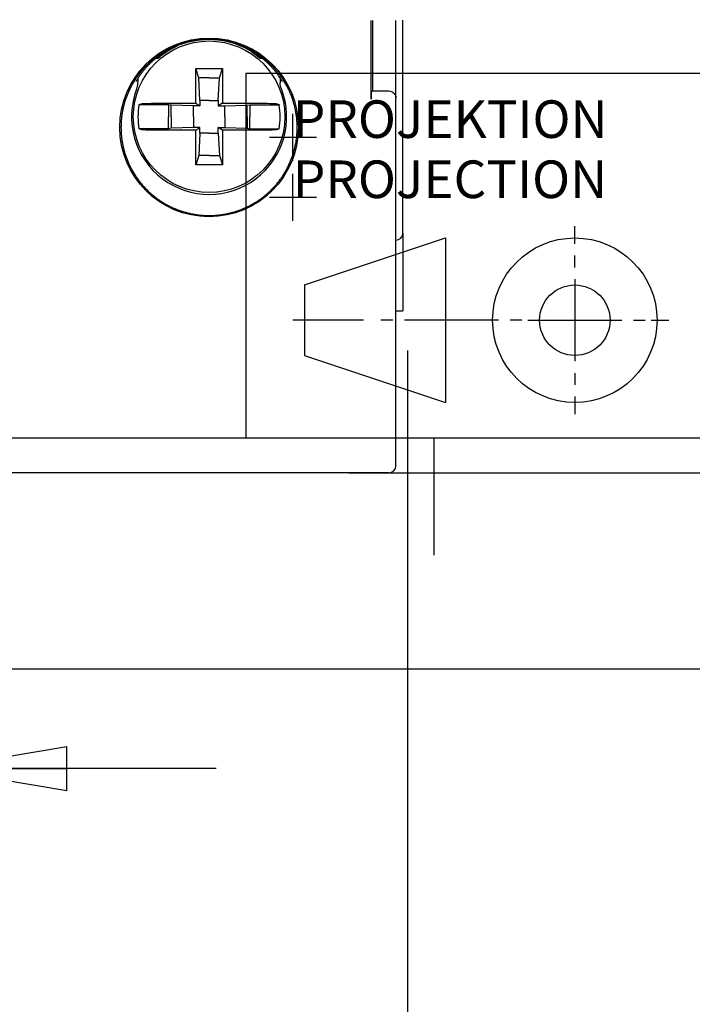
# Model space of a CAD drawing. Extents: x -117 to 726, y -430 to 393.
# Drawn here: x 122 to 151, y -14 to 28 of the extents above; entities that cross this region are included whole.
import ezdxf

# ---------------------------------------------------------------- set-up
doc = ezdxf.new("R2010")
doc.units = 0
doc.header["$PDMODE"] = 2
doc.header["$PDSIZE"] = -0.01
doc.layers.get('0').update_dxf_attribs({"linetype": 'CONTINUOUS'})
doc.layers.add('1', color=7, linetype='CONTINUOUS')
doc.layers.add('5', color=7, linetype='CONTINUOUS')
doc.styles.get("Standard").update_dxf_attribs({"font": 'monotxt.shx'})
doc.dimstyles.new('DSTYLE17', dxfattribs={"dimtxt": 10.500001, "dimasz": 5.640001, "dimexe": 1.499999, "dimexo": 0, "dimgap": 1.499999, "dimtad": 1, "dimdec": 0, "dimzin": 3, "dimcen": 0.09, "dimazin": 3, "dimtp": 0.3, "dimtm": 0.2, "dimtfac": 1, "dimtdec": 4, "dimtofl": 0, "dimtmove": 0, "dimatfit": 3, "dimtolj": 1, "dimtzin": 0})

# ---------------------------------------------------------------- blocks, each defined once
blk = doc.blocks.new('_AH1')
at = {"color": 0, "linetype": 'CONTINUOUS'}
for p, q in [((-1, 0.166667), (0, 0)), ((-1, 0.166667), (-1, -0.166667)), ((0, 0), (-1, -0.166667)), ((0, 0), (-1, 0))]:
    blk.add_line(p, q, dxfattribs=at)
blk = doc.blocks.new('*D11546')
at = {"layer": '5', "color": 40, "linetype": 'CONTINUOUS'}
for p, q in [((136.285, 110.306), (165.585, 110.306)), ((161.085, 110.306), (161.085, 59.943)), ((161.085, 8.406), (161.085, 59.943)), ((136.285, 8.406), (165.585, 8.406))]:
    blk.add_line(p, q, dxfattribs=at)
at = {"layer": '5', "color": 40, "xscale": 5.6400006, "yscale": 5.6400006, "zscale": 5.6400006}
for p, rotation in [((161.085, 110.306), 90), ((161.085, 8.406), 270)]:
    blk.add_blockref('_AH1', p, dxfattribs=dict(at, rotation=rotation))
blk = doc.blocks.new('*D11549')
at = {"layer": '5', "color": 40, "linetype": 'CONTINUOUS'}
for p, q in [((93.684738, 13.705693), (93.684738, -31.095728)), ((138.78474, 13.615693), (138.78474, -31.095728)), ((93.684738, -26.595727), (113.35111, -26.595727)), ((138.78474, -26.595727), (113.35111, -26.595727))]:
    blk.add_line(p, q, dxfattribs=at)
at = {"layer": '5', "color": 40, "xscale": 5.6400006, "yscale": 5.6400006, "zscale": 5.6400006, "rotation": 180}
blk.add_blockref('_AH1', (93.684738, -26.595727), dxfattribs=at)
at = {"layer": '5', "color": 40, "xscale": 5.6400006, "yscale": 5.6400006, "zscale": 5.6400006}
blk.add_blockref('_AH1', (138.78474, -26.595727), dxfattribs=at)
blk = doc.blocks.new('*D11550')
at = {"layer": '5', "color": 40, "linetype": 'CONTINUOUS'}
for p, q in [((118.635, 41.92), (118.635, -8.682)), ((116.235, -8.682), (116.235, 0.318)), ((116.235, -4.182), (94.808, -4.182)), ((130.635, -4.182), (116.235, -4.182))]:
    blk.add_line(p, q, dxfattribs=at)
at = {"layer": '5', "color": 40, "xscale": 5.6400056, "yscale": 5.6400056, "zscale": 5.6400056}
blk.add_blockref('_AH1', (116.235, -4.182), dxfattribs=at)
at = {"layer": '5', "color": 40, "xscale": 5.6400056, "yscale": 5.6400056, "zscale": 5.6400056, "rotation": 180}
blk.add_blockref('_AH1', (118.635, -4.182), dxfattribs=at)
blk = doc.blocks.new('A3_U')
at = {"layer": '1', "color": 1, "linetype": 'CONTINUOUS'}
for p, q in [((231.90009, 25.400024), (131.90009, 25.400024)), ((131.90009, 25.400024), (131.90009, 9.899994)), ((139.9, 9.899994), (139.9, 4.899994)), ((419.8, 0.050003), (0, 0.050003))]:
    blk.add_line(p, q, dxfattribs=at)
at = {"layer": '1', "color": 150, "linetype": 'CONTINUOUS'}
for p, q in [((145.90009, 18.149994), (145.90009, 18.899994)), ((145.90009, 17.149994), (145.90009, 17.649994)), ((145.90009, 16.649994), (145.90009, 13.149994)), ((136.90008, 14.899994), (133.90009, 14.899994)), ((138.15007, 14.899994), (137.65008, 14.899994)), ((142.65009, 14.899994), (138.65007, 14.899994)), ((143.65009, 14.899994), (143.15009, 14.899994)), ((143.90009, 14.899994), (147.90009, 14.899994)), ((148.40009, 14.899994), (148.90009, 14.899994)), ((149.15009, 14.899994), (149.90009, 14.899994)), ((145.90009, 12.649994), (145.90009, 12.149994)), ((145.90009, 11.649994), (145.90009, 10.899994))]:
    blk.add_line(p, q, dxfattribs=at)
at = {"layer": '1', "color": 3, "linetype": 'CONTINUOUS'}
for p, q in [((134.40009, 16.399994), (140.40009, 18.399994)), ((140.40009, 18.399994), (140.40009, 11.399994)), ((134.40009, 16.399994), (134.40009, 13.399994)), ((134.40009, 13.399994), (140.40009, 11.399994))]:
    blk.add_line(p, q, dxfattribs=at)
at = {"layer": '1', "color": 4, "linetype": 'CONTINUOUS'}
blk.add_line((24.89999, 9.899994), (411.9, 9.899994), dxfattribs=at)
at = {"layer": '1', "color": 3, "linetype": 'CONTINUOUS'}
for radius in [3.5, 1.5]:
    blk.add_circle((145.90009, 14.899994), radius, dxfattribs=at)
at = {"layer": '1', "color": 2, "linetype": 'CONTINUOUS'}
for p in [(133.90009, 22.688994), (133.90009, 20.129994)]:
    blk.add_point(p, dxfattribs=at)
at = {"layer": '1', "color": 1, "linetype": 'CONTINUOUS'}
blk.add_text('PROJEKTION', height=1.6, dxfattribs=at).set_placement((133.90009, 22.656628))
at = {"layer": '1', "color": 1, "linetype": 'CONTINUOUS', "oblique": 15}
blk.add_text('PROJECTION', height=1.6, dxfattribs=at).set_placement((133.90009, 20.097628))

msp = doc.modelspace()

# ---------------------------------------------------------------- linework, layer by layer
at = {"layer": '5', "color": 1, "linetype": 'CONTINUOUS'}
for p, q in [((138.58469, 18.605681), (138.58469, 27.672838)), ((137.233, 24.308572), (137.233, 27.655673)), ((137.28469, 27.655673), (137.28469, 24.655692)), ((138.28469, 24.360871), (138.28469, 27.65568)), ((137.2391, 24.610078), (137.28469, 24.655692)), ((137.28469, 24.655692), (137.98468, 24.655692)), ((138.28469, 24.334689), (138.28469, 24.360871)), ((138.28469, 8.70568), (138.28469, 24.334689)), ((138.58469, 18.605681), (138.58469, 15.30568)), ((138.28469, 15.30568), (138.58469, 15.30568)), ((136.28469, 8.405681), (96.184691, 8.405681)), ((137.98469, 8.405681), (136.28469, 8.405681))]:
    msp.add_line(p, q, dxfattribs=at)
at = {"layer": '5', "color": 40, "linetype": 'CONTINUOUS'}
for p, q in [((128.07904, 26.057683), (128.18294, 26.057684)), ((132.48642, 26.057684), (132.58788, 26.057683)), ((129.89591, 25.207893), (129.7647, 25.609816)), ((129.7647, 24.129804), (129.7647, 25.609816)), ((129.7647, 25.609816), (130.33469, 25.609816)), ((130.33469, 25.609816), (130.90469, 25.609816)), ((130.77345, 25.207893), (130.90469, 25.609816)), ((130.90469, 25.609816), (130.90469, 24.129804)), ((129.94403, 24.255254), (129.89591, 25.207893)), ((130.33469, 25.207893), (129.89591, 25.207893)), ((130.33469, 25.207893), (130.77345, 25.207893)), ((130.72533, 24.255254), (130.77345, 25.207893)), ((128.60624, 24.072159), (127.35084, 24.072159)), ((127.86777, 24.129804), (129.7647, 24.129804)), ((128.71341, 24.051195), (128.60624, 24.072159)), ((128.60624, 24.072159), (128.60624, 23.559812)), ((129.66603, 24.022373), (128.71341, 24.051195)), ((128.71341, 23.559812), (128.71341, 24.051195)), ((129.94403, 24.022373), (129.66603, 24.022373)), ((129.66603, 23.559812), (129.66603, 24.022373)), ((129.7647, 24.129804), (129.94403, 24.022373)), ((130.33469, 24.255254), (129.94403, 24.255254)), ((129.94403, 24.255254), (129.94403, 24.022373)), ((130.33469, 24.255254), (130.72533, 24.255254)), ((130.72533, 24.255254), (130.72533, 24.022373)), ((130.90469, 24.129804), (130.72533, 24.022373)), ((130.72533, 24.022373), (131.00334, 24.022373)), ((130.90469, 24.129804), (132.80162, 24.129804)), ((131.00334, 24.022373), (131.95598, 24.051195)), ((131.00334, 23.559812), (131.00334, 24.022373)), ((131.95598, 24.051195), (132.06315, 24.072159)), ((131.95598, 23.559812), (131.95598, 24.051195)), ((132.06315, 24.072159), (132.06315, 23.559812)), ((132.06315, 24.072159), (133.31855, 24.072159)), ((128.60624, 23.047465), (128.60624, 23.559812)), ((128.71341, 23.559812), (128.71341, 23.068428)), ((129.66603, 23.559812), (129.66603, 23.097251)), ((131.00334, 23.559812), (131.00334, 23.097251)), ((131.95598, 23.559812), (131.95598, 23.068428)), ((132.06315, 23.047465), (132.06315, 23.559812)), ((128.60624, 23.047465), (127.35084, 23.047465)), ((128.71341, 23.068428), (128.60624, 23.047465)), ((129.66603, 23.097251), (128.71341, 23.068428)), ((129.94403, 23.097251), (129.66603, 23.097251)), ((129.7647, 22.989795), (129.94403, 23.097251)), ((129.94403, 22.86437), (129.94403, 23.097251)), ((130.72533, 22.86437), (130.72533, 23.097251)), ((130.72533, 23.097251), (131.00334, 23.097251)), ((130.90469, 22.989795), (130.72533, 23.097251)), ((131.00334, 23.097251), (131.95598, 23.068428)), ((131.95598, 23.068428), (132.06315, 23.047465)), ((132.06315, 23.047465), (133.31855, 23.047465)), ((129.7647, 22.989795), (127.86777, 22.989795)), ((129.7647, 21.509808), (129.7647, 22.989795)), ((129.94403, 22.86437), (129.89591, 21.911731)), ((130.33469, 22.86437), (129.94403, 22.86437)), ((130.33469, 22.86437), (130.72533, 22.86437)), ((130.72533, 22.86437), (130.77345, 21.911731)), ((130.90469, 22.989795), (130.90469, 21.509808)), ((132.80162, 22.989795), (130.90469, 22.989795)), ((129.89591, 21.911731), (129.7647, 21.509808)), ((130.33469, 21.911731), (129.89591, 21.911731)), ((130.33469, 21.911731), (130.77345, 21.911731)), ((130.77345, 21.911731), (130.90469, 21.509808)), ((130.33469, 21.509808), (129.7647, 21.509808)), ((130.90469, 21.509808), (130.33469, 21.509808))]:
    msp.add_line(p, q, dxfattribs=at)
at = {"layer": '5', "color": 1, "linetype": 'CONTINUOUS'}
msp.add_lwpolyline([(126.58467, 23.105672), (126.58527, 23.038016, 0.004940854), (126.5872, 22.969796, 0.004859039), (126.5905, 22.900989, 0.004766311), (126.59512, 22.831616, 0.004669113), (126.60112, 22.761654, 0.00459022), (126.60844, 22.691133, 0.004541111), (126.61715, 22.620033, 0.004397802), (126.62716, 22.548346, 0.004153194), (126.63851, 22.476038, 0.004273355), (126.65128, 22.403262, 0.004824732), (126.66566, 22.330151, 0.005182768), (126.6817, 22.256819, 0.005464757), (126.69952, 22.183329, 0.005501056), (126.71905, 22.10968, 0.005320557), (126.74034, 22.035846, 0.005209277), (126.76333, 21.961847, 0.005172421), (126.78809, 21.887685, 0.005052776), (126.81454, 21.813319, 0.004843866), (126.84275, 21.738727, 0.004913001), (126.87269, 21.664134, 0.00533862), (126.9045, 21.589788, 0.005572225), (126.93811, 21.515789, 0.00567739), (126.97362, 21.442219, 0.005672417), (127.01096, 21.369053, 0.005564106), (127.05019, 21.296291, 0.005484788), (127.09124, 21.223928, 0.005442649), (127.13419, 21.151989, 0.00534764), (127.17896, 21.080413, 0.005193475), (127.22563, 21.009225, 0.00529537), (127.27408, 20.9387, 0.00575168), (127.32437, 20.869179, 0.005956873), (127.3764, 20.800677, 0.00593024), (127.43026, 20.733238, 0.005893352), (127.48586, 20.666824, 0.00585074), (127.54327, 20.601477, 0.005798439), (127.60245, 20.53714, 0.005735509), (127.66346, 20.473848, 0.00568332), (127.72618, 20.411625, 0.005668293), (127.7906, 20.350628, 0.005712197), (127.85648, 20.291038, 0.005873139), (127.92371, 20.233132, 0.005951261), (127.99226, 20.176829, 0.00590331), (128.06221, 20.122146, 0.005877029), (128.1335, 20.069031, 0.005885529), (128.20617, 20.017564, 0.005858894), (128.2802, 19.967646, 0.005783605), (128.35566, 19.919331, 0.005820255), (128.43232, 19.872727, 0.006039131), (128.51007, 19.828096, 0.006181893), (128.58882, 19.785421, 0.006247071), (128.66858, 19.744812, 0.006262597), (128.7493, 19.706185, 0.006224072), (128.83102, 19.669614, 0.00624735), (128.91376, 19.63502, 0.006327564), (128.99759, 19.602484, 0.006177282), (129.08221, 19.571924, 0.005828584), (129.1673, 19.543419, 0.005560174), (129.25252, 19.516883, 0.005293813), (129.33757, 19.492396, 0.005278499), (129.42249, 19.469877, 0.005430916), (129.50734, 19.449408, 0.00552521), (129.59212, 19.430908, 0.005574567), (129.6768, 19.414457, 0.005634762), (129.7614, 19.399974, 0.005695285), (129.84591, 19.387541, 0.005751571), (129.93034, 19.377077, 0.00580023), (130.01469, 19.368663, 0.005840049), (130.09894, 19.362215, 0.005867076), (130.18311, 19.357816, 0.005909335), (130.2672, 19.35539, 0.005963511), (130.35122, 19.355022, 0.005938021), (130.43511, 19.356601, 0.005836123), (130.51874, 19.36014, 0.005537183), (130.60174, 19.365378, 0.005002507), (130.68373, 19.372208, 0.004903533), (130.76476, 19.380573, 0.005120803), (130.84487, 19.390572, 0.005246704), (130.92408, 19.402134, 0.005294785), (131.00233, 19.415313, 0.005397955), (131.07968, 19.43006, 0.005546274), (131.15609, 19.446449, 0.005558334), (131.23158, 19.464353, 0.005415603), (131.30605, 19.483737, 0.005131268), (131.37946, 19.504356, 0.004610747), (131.45167, 19.526086, 0.004505172), (131.52275, 19.548893, 0.004745054), (131.59266, 19.572864, 0.004879137), (131.66145, 19.597943, 0.004911385), (131.72907, 19.624165, 0.005026715), (131.79557, 19.651505, 0.005222886), (131.86088, 19.68002, 0.005188679), (131.92508, 19.709579, 0.004881455), (131.98815, 19.740108, 0.004534923), (132.05016, 19.771431, 0.00402927), (132.11111, 19.803449, 0.003875851), (132.171, 19.836109, 0.004027433), (132.22981, 19.869504, 0.004425216), (132.28797, 19.903989, 0.005042673), (132.34589, 19.940007, 0.005194995), (132.40361, 19.977543, 0.005070512), (132.46111, 20.016636, 0.004965264), (132.51838, 20.057224, 0.004875447), (132.57543, 20.099376, 0.00477624), (132.63226, 20.143029, 0.00467876), (132.68888, 20.188245, 0.004576774), (132.74527, 20.23496, 0.004477731), (132.80145, 20.283238, 0.004379956), (132.85741, 20.333017, 0.004292826), (132.91314, 20.384358, 0.004182046), (132.96866, 20.437199, 0.004051925), (133.0239, 20.4916, 0.004506602), (133.0784, 20.547477, 0.005726594), (133.13165, 20.604869, 0.006195051), (133.18367, 20.663716, 0.005983761), (133.23449, 20.72408, 0.00587275), (133.28414, 20.7859, 0.005861029), (133.33255, 20.849237, 0.005812418), (133.37978, 20.914029, 0.005734272), (133.42579, 20.980338, 0.005656175), (133.47061, 21.048102, 0.005583946), (133.51421, 21.117383, 0.005502023), (133.55662, 21.188121, 0.005417216), (133.59781, 21.260375, 0.005329015), (133.63782, 21.334083, 0.005246356), (133.6766, 21.409304, 0.005145214), (133.7142, 21.485991, 0.005027918), (133.75059, 21.564211, 0.004960648), (133.78577, 21.643844, 0.004973078), (133.81954, 21.72481, 0.005238822), (133.85159, 21.806661, 0.005914826), (133.88148, 21.889047, 0.006209029), (133.90931, 21.971955, 0.00607701), (133.93507, 22.055483, 0.006028765), (133.95883, 22.139602, 0.006073229), (133.98049, 22.224316, 0.00608441), (134.00013, 22.309603, 0.006060894), (134.01769, 22.395492, 0.006036753), (134.03323, 22.481958, 0.006014107), (134.04667, 22.569022, 0.005981993), (134.05811, 22.656666, 0.005942728), (134.06745, 22.744912, 0.00589471), (134.07478, 22.833727, 0.005844267), (134.08001, 22.923132, 0.005786538), (134.08324, 23.013142, 0.005717225), (134.08436, 23.103733, 0.005689264), (134.08344, 23.194381, 0.005809779), (134.08035, 23.284569, 0.005928486), (134.07517, 23.374266, 0.00596285), (134.06782, 23.463493, 0.005998519), (134.05838, 23.552266, 0.006039674), (134.04676, 23.640555, 0.006071826), (134.03306, 23.728381, 0.00609055), (134.01719, 23.815726, 0.006106935), (133.99923, 23.902612, 0.006119787), (133.97912, 23.988977, 0.005953919), (133.95712, 24.074596, 0.005613695), (133.93332, 24.15919, 0.00554227), (133.9078, 24.242789, 0.005649102), (133.88046, 24.325387, 0.005715305), (133.85138, 24.407018, 0.005747914), (133.8205, 24.487636, 0.005792045), (133.78787, 24.567284, 0.005840803), (133.75343, 24.645926, 0.005856889), (133.71726, 24.723585, 0.005840173), (133.67937, 24.800163, 0.005644457), (133.64006, 24.875492, 0.005253328), (133.59952, 24.949312, 0.005188371), (133.55779, 25.021683, 0.005352052), (133.51479, 25.092581, 0.005450771), (133.47058, 25.162063, 0.005493124), (133.42511, 25.230058, 0.005582863), (133.37841, 25.296632, 0.00571138), (133.33043, 25.361731, 0.005701369), (133.2813, 25.425391, 0.005543361), (133.23109, 25.487519, 0.005322647), (133.18005, 25.548122, 0.004968404), (133.12833, 25.607091, 0.004926674), (133.07593, 25.664492, 0.005131943), (133.02278, 25.720272, 0.00524062), (132.96894, 25.774498, 0.005255741), (132.91438, 25.827104, 0.005395153), (132.85908, 25.878141, 0.005660958), (132.80302, 25.927543, 0.005375635), (132.74648, 25.975457, 0.004453709), (132.68971, 26.021912, 0.00406115), (132.6328, 26.066985, 0.004064695), (132.57576, 26.110626, 0.004128892), (132.51858, 26.152893, 0.004239736), (132.46125, 26.193729, 0.004325589), (132.40381, 26.233183, 0.004382438), (132.34625, 26.271197, 0.004500533), (132.2885, 26.307854, 0.004663845), (132.2304, 26.343156, 0.004937571), (132.17154, 26.377309, 0.005300898), (132.11148, 26.410415, 0.005338852), (132.05029, 26.44251, 0.005199594), (131.988, 26.473523, 0.005109804), (131.92464, 26.503498, 0.005047351), (131.86016, 26.5324, 0.004968158), (131.7946, 26.560272, 0.004885474), (131.72791, 26.58707, 0.004801341), (131.66015, 26.612834, 0.004721633), (131.59127, 26.637523, 0.004630572), (131.5213, 26.661183, 0.004534557), (131.45022, 26.683772, 0.004460505), (131.37806, 26.705319, 0.004420058), (131.30478, 26.725779, 0.004272211), (131.23041, 26.745242, 0.004007803), (131.1549, 26.76366, 0.004342953), (131.07844, 26.780765, 0.005402642), (131.00112, 26.796168, 0.005852098), (130.92299, 26.809874, 0.005810223), (130.84403, 26.821802, 0.005746347), (130.76429, 26.832022, 0.005672397), (130.68373, 26.840461, 0.005568563), (130.60234, 26.847209, 0.005428217), (130.52008, 26.852196, 0.005428823), (130.43719, 26.85541, 0.005642889), (130.35387, 26.856687, 0.005748266), (130.27021, 26.856072, 0.005760548), (130.18622, 26.853473, 0.005730422), (130.10193, 26.84897, 0.005658052), (130.0173, 26.842487, 0.005595713), (129.93236, 26.834102, 0.005553168), (129.84711, 26.823732, 0.005465118), (129.7615, 26.811469, 0.005321589), (129.67553, 26.797232, 0.005394953), (129.58952, 26.781038, 0.005785753), (129.50381, 26.762737, 0.005985467), (129.41849, 26.742398, 0.006001173), (129.33356, 26.719933, 0.005993974), (129.24903, 26.695426, 0.005963271), (129.16489, 26.668794, 0.005928467), (129.08114, 26.640123, 0.005895026), (128.99781, 26.609331, 0.005851526), (128.91483, 26.576489, 0.005791548), (128.83224, 26.541517, 0.005769541), (128.75036, 26.50461, 0.005866945), (128.66955, 26.465802, 0.005949498), (128.58983, 26.425186, 0.005966768), (128.51122, 26.382682, 0.005979616), (128.43369, 26.338367, 0.005988826), (128.35729, 26.292167, 0.005992041), (128.28196, 26.244154, 0.005988249), (128.20775, 26.194253, 0.005972274), (128.13463, 26.142546, 0.00594713), (128.06268, 26.089013, 0.005841173), (127.9921, 26.033966, 0.005688218), (127.92318, 25.977585, 0.005690895), (127.85586, 25.919926, 0.005765347), (127.79016, 25.860896, 0.005808983), (127.72603, 25.800563, 0.005832432), (127.66355, 25.738883, 0.005876419), (127.60262, 25.675876, 0.005928552), (127.5433, 25.611474, 0.005904704), (127.48563, 25.54587, 0.005833318), (127.42976, 25.479184, 0.00581926), (127.37572, 25.411575, 0.005831934), (127.32362, 25.343095, 0.005891042), (127.27339, 25.273771, 0.005964066), (127.2251, 25.203542, 0.006010517), (127.17866, 25.132457, 0.006031889), (127.13415, 25.060487, 0.006103488), (127.09151, 24.987634, 0.006221556), (127.0508, 24.913907, 0.005803279), (127.01187, 24.839795, 0.004795294), (126.97472, 24.765755, 0.004463565), (126.93927, 24.691826, 0.004648136), (126.9056, 24.617971, 0.004773076), (126.87364, 24.544192, 0.004841975), (126.84346, 24.470501, 0.004928373), (126.81498, 24.396896, 0.005021546), (126.78828, 24.323377, 0.005115916), (126.76328, 24.249936, 0.005203974), (126.74006, 24.176575, 0.005283888), (126.71855, 24.103312, 0.005351722), (126.69882, 24.030159, 0.005451098), (126.68079, 23.957026, 0.005558605), (126.66452, 23.883889, 0.005575611), (126.64999, 23.811076, 0.005571582), (126.63729, 23.738707, 0.005751624), (126.62615, 23.665478, 0.005766068), (126.61645, 23.591112, 0.004131452), (126.60813, 23.52161, 0.001338115), (126.60123, 23.459119, 0.005289283), (126.59521, 23.380353, 0.00971256), (126.58968, 23.260929, 0.004935582), (126.58467, 23.105672, 0.00264707)], format="xyb", dxfattribs=at)
at = {"layer": '5', "color": 40, "linetype": 'CONTINUOUS'}
for points in [[(127.22961, 25.063578), (127.26222, 25.11983, -0.004942988), (127.29598, 25.175548, -0.004923313), (127.33094, 25.230711, -0.004899135), (127.36706, 25.285341, -0.004872232), (127.40437, 25.339416, -0.004840786), (127.44285, 25.392955, -0.004808432), (127.48252, 25.445936, -0.004769317), (127.52335, 25.498392, -0.004722619), (127.56539, 25.550305, -0.00468599), (127.60856, 25.60165, -0.004679279), (127.65287, 25.652333, -0.004695878), (127.69819, 25.702275, -0.004760734), (127.74452, 25.751351, -0.004784488), (127.79181, 25.799601, -0.004749149), (127.84013, 25.847013, -0.004722283), (127.88942, 25.893621, -0.004708897), (127.93973, 25.939386, -0.004688532), (127.991, 25.984336, -0.004664806), (128.04329, 26.028435, -0.004629644), (128.09657, 26.071745, -0.004575447), (128.1509, 26.114237, -0.004574544), (128.20609, 26.155814, -0.004679133), (128.26206, 26.196295, -0.00475705), (128.31871, 26.235671, -0.004800556), (128.37606, 26.273869, -0.004824824), (128.43407, 26.310937, -0.004822691), (128.49277, 26.346835, -0.004824022), (128.55215, 26.381611, -0.004829532), (128.61223, 26.415216, -0.004824174), (128.67297, 26.447694, -0.004809501), (128.73439, 26.478997, -0.004809304), (128.79651, 26.509185, -0.004817567), (128.85936, 26.538212, -0.004756815), (128.92272, 26.566062, -0.004663478), (128.98641, 26.592619, -0.004650905), (129.05036, 26.617915, -0.004675291), (129.11455, 26.64189, -0.004706499), (129.17897, 26.664596, -0.004735128), (129.24365, 26.685983, -0.004763622), (129.30856, 26.706103, -0.004791386), (129.37373, 26.724902, -0.004803649), (129.43913, 26.742436, -0.004798595), (129.50477, 26.758652, -0.004838924), (129.57068, 26.773596, -0.004921755), (129.63687, 26.787213, -0.00480874), (129.70317, 26.799589, -0.004508694), (129.76939, 26.810711, -0.004372607), (129.83544, 26.820645, -0.00433252), (129.90128, 26.829351, -0.004355221), (129.96692, 26.836879, -0.004420124), (130.03235, 26.843176, -0.004472208), (130.09759, 26.848291, -0.004511958), (130.16262, 26.852176, -0.004545664), (130.22746, 26.854882, -0.00456902), (130.29208, 26.856361, -0.004622534), (130.35653, 26.856651, -0.004702495), (130.42079, 26.855702, -0.004660238), (130.48479, 26.853601, -0.004499752), (130.54839, 26.85035, -0.004419764), (130.61153, 26.846025, -0.004375384), (130.67414, 26.840604, -0.004408836), (130.73625, 26.834126, -0.004496346), (130.79784, 26.826544, -0.004548294), (130.85895, 26.817906, -0.004562641), (130.91953, 26.808173, -0.004655308), (130.97963, 26.797363, -0.004829211), (131.03922, 26.785423, -0.004710984), (131.09829, 26.772499, -0.004265919), (131.15676, 26.758679, -0.003860959), (131.21459, 26.744137, -0.003373672), (131.27171, 26.728959, -0.003252742), (131.32815, 26.71316, -0.003445041), (131.3839, 26.696686, -0.003547861), (131.43899, 26.679567, -0.00356891), (131.49337, 26.661782, -0.003615364), (131.54709, 26.643357, -0.003679272), (131.60011, 26.624265, -0.003739288), (131.65246, 26.604532, -0.003791593), (131.70411, 26.584132, -0.00384707), (131.75509, 26.563091, -0.00390091), (131.80538, 26.541383, -0.003955757), (131.855, 26.519034, -0.004007148), (131.90392, 26.496017, -0.004059819), (131.95217, 26.472361, -0.004109587), (131.99973, 26.448037, -0.004159251), (132.04661, 26.423072, -0.004204), (132.0928, 26.397438, -0.004253001), (132.13832, 26.371167, -0.004305315), (132.18318, 26.344213, -0.00419528), (132.22769, 26.316502, -0.003817718), (132.27213, 26.287897, -0.003612221), (132.31651, 26.258428, -0.003608544), (132.36079, 26.228072, -0.003568964), (132.40498, 26.196865, -0.003494615), (132.44909, 26.164767, -0.003438969), (132.49312, 26.131813, -0.003409053), (132.53706, 26.097968, -0.003325829), (132.58092, 26.063272, -0.003186692), (132.62472, 26.027693, -0.003238719), (132.66838, 25.991243, -0.003514189), (132.71182, 25.953858, -0.003867758), (132.75492, 25.915534, -0.004411118), (132.79752, 25.876194, -0.004564349), (132.83967, 25.835876, -0.004374874), (132.88138, 25.794547, -0.004256477), (132.92265, 25.752266, -0.004205427), (132.96345, 25.708997, -0.00420593), (133.00385, 25.664705, -0.004253938), (133.04383, 25.619323, -0.004028235), (133.08327, 25.573191, -0.003578701), (133.12208, 25.526373, -0.004107435), (133.16087, 25.477737, -0.005399347), (133.19972, 25.426865, -0.004211977), (133.23577, 25.378574, -0.001460514), (133.26798, 25.334474, -0.006031857), (133.3076, 25.275802, -0.010142738), (133.36639, 25.182802, -0.004866893), (133.44203, 25.059431, -0.00255904)], [(128.18294, 26.057684), (128.18235, 26.059278, -0.000021559), (128.18176, 26.060872, -0.000021549), (128.18117, 26.062466, -0.000021538), (128.18058, 26.064061, -0.000021528), (128.17999, 26.065656, -0.000021517), (128.1794, 26.067252, -0.000021507), (128.17881, 26.068848, -0.000021496), (128.17822, 26.070444, -0.000021485), (128.17763, 26.072041, -0.000021476), (128.17704, 26.073639, -0.000021469), (128.17645, 26.075237, -0.000021454), (128.17586, 26.076835, -0.000021433), (128.17527, 26.078434, -0.000021437), (128.17468, 26.080033, -0.000021465), (128.17409, 26.081633, -0.000021401), (128.1735, 26.083232, -0.000021261), (128.17291, 26.084832, -0.000021434), (128.17232, 26.086434, -0.000021858), (128.17172, 26.088038, -0.000021227), (128.17113, 26.089637, -0.000019811), (128.17055, 26.091226, -0.000021855), (128.16995, 26.092842, -0.000026036), (128.16934, 26.094495, -0.000019753), (128.16877, 26.096048, -0.000006782), (128.16826, 26.097452, -0.000027844), (128.16759, 26.099257, -0.000047866), (128.16657, 26.102037, -0.000023386), (128.16523, 26.105679, -0.000012388)], [(132.50416, 26.105679), (132.50357, 26.104072, -0.000025316), (132.50298, 26.102467, -0.000025327), (132.50239, 26.100862, -0.000025339), (132.50179, 26.099257, -0.000025351), (132.5012, 26.097652, -0.000025363), (132.50061, 26.096048, -0.000025375), (132.50002, 26.094445, -0.000025387), (132.49943, 26.092842, -0.000025398), (132.49884, 26.091239, -0.000025411), (132.49825, 26.089637, -0.000025427), (132.49766, 26.088035, -0.000025434), (132.49707, 26.086434, -0.000025432), (132.49647, 26.084833, -0.000025463), (132.49588, 26.083232, -0.00002552), (132.49529, 26.081632, -0.000025469), (132.4947, 26.080033, -0.000025325), (132.49411, 26.078434, -0.000025557), (132.49352, 26.076835, -0.000026087), (132.49293, 26.075233, -0.000025358), (132.49234, 26.073639, -0.000023689), (132.49175, 26.072054, -0.000026157), (132.49115, 26.070444, -0.000031194), (132.49054, 26.068798, -0.000023692), (132.48997, 26.067252, -0.000008139), (132.48945, 26.065855, -0.000033434), (132.48879, 26.064061, -0.000057582), (132.48776, 26.0613, -0.000028178), (132.48642, 26.057684, -0.000014939)], [(127.35084, 24.072159), (127.35448, 24.073497, -0.00002786), (127.35812, 24.074833, -0.000027911), (127.36175, 24.076168, -0.000027964), (127.36538, 24.077501, -0.000028015), (127.36901, 24.078832, -0.000028068), (127.37263, 24.080162, -0.00002812), (127.37626, 24.08149, -0.000028173), (127.37987, 24.082816, -0.000028224), (127.38349, 24.084141, -0.000028279), (127.3871, 24.085464, -0.000028335), (127.39071, 24.086786, -0.000028384), (127.39431, 24.088105, -0.000028421), (127.39792, 24.089423, -0.000028496), (127.40151, 24.09074, -0.0000286), (127.40511, 24.092055, -0.000028583), (127.4087, 24.093368, -0.000028461), (127.41229, 24.094679, -0.000028763), (127.41588, 24.095989, -0.000029401), (127.41947, 24.0973, -0.000028621), (127.42304, 24.098604, -0.000026773), (127.42659, 24.099898, -0.000029603), (127.43019, 24.101212, -0.000035359), (127.43387, 24.102554, -0.000026901), (127.43732, 24.103814, -0.000009249), (127.44044, 24.104951, -0.000038024), (127.44445, 24.106408, -0.00006567), (127.4506, 24.108648, -0.000032216), (127.45865, 24.111579, -0.000017099)], [(133.21074, 24.111579), (133.21428, 24.110288, -0.000028804), (133.21783, 24.108997, -0.00002875), (133.22138, 24.107703, -0.000028694), (133.22494, 24.106408, -0.00002864), (133.2285, 24.105112, -0.000028584), (133.23206, 24.103814, -0.000028531), (133.23563, 24.102514, -0.000028475), (133.2392, 24.101212, -0.00002842), (133.24277, 24.099909, -0.000028366), (133.24635, 24.098604, -0.000028318), (133.24993, 24.097297, -0.000028257), (133.25351, 24.095989, -0.00002819), (133.25709, 24.094679, -0.000028155), (133.26068, 24.093368, -0.000028153), (133.26428, 24.092054, -0.000028028), (133.26787, 24.09074, -0.000027806), (133.27147, 24.089424, -0.000027993), (133.27507, 24.088105, -0.000028506), (133.27868, 24.086783, -0.000027642), (133.28229, 24.085464, -0.000025765), (133.28587, 24.084152, -0.000028385), (133.28951, 24.082816, -0.000033763), (133.29325, 24.081448, -0.000025573), (133.29675, 24.080162, -0.000008772), (133.29992, 24.078999, -0.00003599), (133.304, 24.077501, -0.0000617), (133.3103, 24.075189, -0.000030072), (133.31855, 24.072159, -0.000015913)], [(127.45865, 23.008045), (127.45511, 23.009335, -0.000032524), (127.45156, 23.010626, -0.000032464), (127.448, 23.011918, -0.0000324), (127.44445, 23.013213, -0.000032339), (127.44089, 23.014509, -0.000032276), (127.43732, 23.015807, -0.000032216), (127.43376, 23.017106, -0.000032153), (127.43019, 23.018408, -0.000032092), (127.42661, 23.01971, -0.000032031), (127.42304, 23.021015, -0.000031976), (127.41946, 23.022321, -0.000031908), (127.41588, 23.023629, -0.000031832), (127.41229, 23.024939, -0.000031793), (127.4087, 23.026251, -0.000031791), (127.40511, 23.027564, -0.00003165), (127.40151, 23.028879, -0.000031399), (127.39792, 23.030194, -0.000031611), (127.39431, 23.031513, -0.000032191), (127.3907, 23.032836, -0.000031215), (127.3871, 23.034155, -0.000029096), (127.38352, 23.035467, -0.000032054), (127.37987, 23.036803, -0.000038127), (127.37614, 23.038172, -0.000028879), (127.37263, 23.039458, -0.000009907), (127.36946, 23.040622, -0.000040642), (127.36538, 23.04212, -0.000069677), (127.35909, 23.044433, -0.00003396), (127.35084, 23.047465, -0.000017971)], [(133.31855, 23.047465), (133.31491, 23.046126, -0.000030192), (133.31127, 23.044789, -0.000030247), (133.30764, 23.043454, -0.000030305), (133.304, 23.04212, -0.000030361), (133.30038, 23.040788, -0.00003042), (133.29675, 23.039458, -0.000030477), (133.29313, 23.03813, -0.000030535), (133.28951, 23.036803, -0.00003059), (133.2859, 23.035478, -0.000030651), (133.28229, 23.034155, -0.000030713), (133.27868, 23.032833, -0.000030766), (133.27507, 23.031513, -0.000030807), (133.27147, 23.030195, -0.000030889), (133.26787, 23.028879, -0.000031002), (133.26428, 23.027564, -0.000030985), (133.26068, 23.026251, -0.000030853), (133.2571, 23.02494, -0.000031181), (133.25351, 23.023629, -0.000031873), (133.24992, 23.022319, -0.000031029), (133.24635, 23.021015, -0.000029026), (133.2428, 23.019721, -0.000032095), (133.2392, 23.018408, -0.000038336), (133.23552, 23.017066, -0.000029166), (133.23206, 23.015807, -0.000010028), (133.22894, 23.01467, -0.000041228), (133.22494, 23.013213, -0.000071206), (133.21879, 23.010974, -0.000034933), (133.21074, 23.008045, -0.000018541)]]:
    msp.add_lwpolyline(points, format="xyb", dxfattribs=at)
at = {"layer": '5', "color": 1, "linetype": 'CONTINUOUS'}
msp.add_circle((130.33469, 23.10568), 3.802365, dxfattribs=at)
at = {"layer": '5', "color": 40, "linetype": 'CONTINUOUS'}
msp.add_circle((130.33469, 23.559806), 3.225, dxfattribs=at)
for centre, radius, start, end in [((130.33469, 23.55568), 3.3, 95.36471, 106.73348), ((130.33469, 23.55568), 3.3, 49.304231, 90), ((130.33469, 23.55568), 3.3, 114.60793, 130.69577), ((130.33469, 23.55568), 3.347998, 49.609809, 57.576182), ((130.33469, 23.55568), 3.3, 159.09958, 381.09238), ((130.33469, 23.559806), 3.027521, 170.25687, 180), ((130.33469, 23.559806), 3.027521, 0, 9.7431299), ((130.33469, 23.559806), 3.027521, 180, 189.74313), ((130.33469, 23.559806), 3.027521, 350.25687, 360)]:
    msp.add_arc(centre, radius, start, end, dxfattribs=at)
at = {"layer": '5', "color": 1, "linetype": 'CONTINUOUS'}
for centre in [(138.28469, 18.60568), (137.98469, 8.70568)]:
    msp.add_arc(centre, 0.3, 270, 360, dxfattribs=at)
at = {"layer": '5', "color": 40, "linetype": 'CONTINUOUS'}
for points in [[(127.30848, 24.994518), (127.31225, 25.077749), (127.31606, 25.149594), (127.31986, 25.213502)], [(127.25285, 24.732533), (127.25354, 24.736231), (127.25473, 24.739728), (127.25593, 24.743233)], [(127.25593, 24.743233), (127.28684, 24.823446), (127.30461, 24.908635), (127.30848, 24.994518)], [(133.41359, 24.743259), (133.38195, 24.825267), (133.36488, 24.908959), (133.36099, 24.995286)]]:
    msp.add_open_spline(points, degree=3, dxfattribs=at)
at = {"layer": '5', "color": 40, "linetype": 'CONTINUOUS', "extrusion": (0.537629, 0.537629, 0.537629)}
msp.add_open_spline([(133.34989, 25.21137), (133.35358, 25.149341), (133.35729, 25.078864), (133.36099, 24.995286)], degree=3, dxfattribs=at)
at = {"layer": '5', "color": 1, "linetype": 'CONTINUOUS'}
for points, knots in [([(137.2391, 24.610078), (137.23757, 24.60856), (137.2347, 24.553317), (137.23301, 24.39737), (137.233, 24.308572)], [0, 0, 0, 0, 0.0002541412, 0.0005074359, 0.0005074359, 0.0005074359, 0.0005074359]), ([(137.98468, 24.655692), (138.08734, 24.65568), (138.24256, 24.545868), (138.2844, 24.437677), (138.28468, 24.360867)], [0, 0, 0, 0, 0.000284098, 0.0005650903, 0.0005650903, 0.0005650903, 0.0005650903])]:
    msp.add_open_spline(points, degree=3, knots=knots, dxfattribs=at)
at = {"layer": '5', "color": 40, "linetype": 'CONTINUOUS'}
for points, knots in [([(127.45865, 24.111579), (127.4646, 24.113744), (127.47707, 24.115845), (127.56582, 24.125292), (127.71072, 24.129806), (127.86777, 24.129804)], [0, 0, 0, 0, 0.20773903, 0.20773903, 1, 1, 1, 1]), ([(132.80162, 24.129804), (132.95866, 24.129806), (133.10356, 24.125292), (133.19231, 24.115845), (133.20478, 24.113744), (133.21074, 24.111579)], [0, 0, 0, 0, 0.79226097, 0.79226097, 1, 1, 1, 1]), ([(127.86777, 22.989795), (127.71071, 22.989806), (127.56582, 22.994321), (127.47707, 23.003769), (127.4646, 23.005869), (127.45865, 23.008045)], [0, 0, 0, 0, 0.7922764, 0.7922764, 1, 1, 1, 1]), ([(133.21074, 23.008045), (133.20478, 23.005869), (133.19232, 23.003769), (133.10357, 22.994321), (132.95867, 22.989806), (132.80162, 22.989795)], [0, 0, 0, 0, 0.2077236, 0.2077236, 1, 1, 1, 1])]:
    msp.add_open_spline(points, degree=3, knots=knots, dxfattribs=at)

# ---------------------------------------------------------------- block references
at = {"layer": '1'}
msp.add_blockref('A3_U', (0, 0), dxfattribs=at)

# ---------------------------------------------------------------- dimensions: what is measured, and where the dimension line sits
at = {"layer": '5', "color": 40, "linetype": 'CONTINUOUS'}
dim = msp.add_linear_dim(base=(161.08468, 8.405681), p1=(136.28469, 110.30568), p2=(136.28469, 8.405681), angle=90, dimstyle='DSTYLE17', override={"dimblk": '_AH1', "dimsah": 0}, dxfattribs=at)
dim.commit()
dim.dimension.update_dxf_attribs({"geometry": '*D11546', "text_midpoint": (151.33168, 59.942941), "dimtype": 128})
for base, p1, p2, picture, middle in [((118.63469, -4.182348), (116.23469, -8.681655), (118.63469, 41.920082), '*D11550', (99.30805, 5.570661)), ((138.78474, -26.595727), (93.684738, 13.705693), (138.78474, 13.615693), '*D11549', (113.35111, -16.842726))]:
    dim = msp.add_linear_dim(base=base, p1=p1, p2=p2, dimstyle='DSTYLE17', override={"dimblk": '_AH1', "dimsah": 0}, dxfattribs=at)
    dim.commit()
    dim.dimension.update_dxf_attribs({"geometry": picture, "text_midpoint": middle, "dimtype": 128})

doc.saveas('drawing.dxf')
